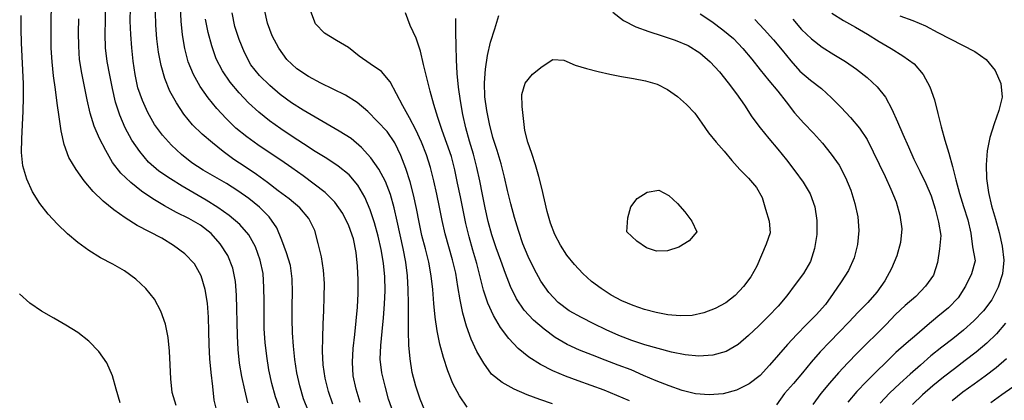
# Model space of a CAD drawing. Extents: x 799000 to 814000, y 8982000 to 8994000.
# Drawn here: x 807422 to 808846, y 8992356 to 8992907 of the extents above; entities that cross this region are included whole.
import ezdxf

# ---------------------------------------------------------------- set-up
doc = ezdxf.new("R2010")
doc.units = 0
doc.header["$MEASUREMENT"] = 0
doc.layers.add('Topo25', color=7, linetype='Continuous')

msp = doc.modelspace()

# ---------------------------------------------------------------- linework, layer by layer
at = {"layer": 'Topo25', "color": 7, "flags": 128}
for points, elevation in [([(807707.888222, 8992336.79691), (807703.28759, 8992356.22658), (807701.159083, 8992376.22203), (807698.83013, 8992396.20755), (807696.860457, 8992416.19307), (807695.99235, 8992436.28649), (807695.595819, 8992456.37395), (807695.11428, 8992476.41958), (807693.713772, 8992496.50115), (807690.301544, 8992516.6167), (807684.286706, 8992536.02245), (807674.532725, 8992553.36095), (807660.556987, 8992567.83414), (807644.474533, 8992580.17425), (807627.353082, 8992590.7262), (807609.591217, 8992600.09387), (807591.723735, 8992609.26211), (807574.697663, 8992619.95389), (807558.345157, 8992631.72527), (807542.625878, 8992644.30206), (807528.183334, 8992658.20357), (807515.417513, 8992673.75309), (807503.683872, 8992690.17723), (807493.258517, 8992707.30498), (807486.468161, 8992726.23595), (807482.014608, 8992746.08039), (807478.871309, 8992766.03675), (807476.314561, 8992785.93367), (807473.776225, 8992805.82668), (807471.120704, 8992825.75149), (807468.896436, 8992845.72582), (807467.755966, 8992865.77649), (807467.493363, 8992885.87648), (807467.693578, 8992905.98129), (807468.188451, 8992926.06891)], 700), ([(807798.838692, 8992342.51155), (807791.713246, 8992361.13933), (807786.436541, 8992380.41746), (807782.371413, 8992400.03114), (807779.248413, 8992419.78838), (807776.967646, 8992439.62349), (807775.730048, 8992459.52138), (807775.399253, 8992479.47316), (807775.390826, 8992499.47076), (807775.172187, 8992519.49842), (807773.837759, 8992539.42854), (807769.950429, 8992559.05247), (807762.947519, 8992577.99125), (807753.211938, 8992595.55206), (807740.377024, 8992610.71285), (807725.115347, 8992623.70083), (807708.547667, 8992635.24246), (807691.430907, 8992645.70025), (807674.205495, 8992655.73082), (807657.002119, 8992665.85737), (807639.926651, 8992676.38119), (807623.429398, 8992687.77612), (807608.44599, 8992700.8841), (807595.579695, 8992716.16803), (807584.247188, 8992732.66586), (807574.51887, 8992750.11822), (807566.824204, 8992768.55171), (807560.732515, 8992787.62237), (807556.048997, 8992807.0585), (807552.308498, 8992826.66726), (807548.366652, 8992846.24658), (807545.929308, 8992866.00361), (807545.576304, 8992886.00998), (807545.853783, 8992906.0572), (807546.183359, 8992926.03917)], 750), ([(807839.462073, 8992340.20553), (807832.47048, 8992358.31686), (807827.042796, 8992376.99673), (807822.821785, 8992396.01411), (807819.788702, 8992415.24062), (807817.718939, 8992434.57934), (807816.489255, 8992453.95685), (807816.063135, 8992473.34743), (807816.123665, 8992492.7993), (807816.438409, 8992512.37671), (807816.17421, 8992531.91963), (807813.731974, 8992551.05432), (807807.962266, 8992569.52466), (807801.05696, 8992587.80369), (807793.976379, 8992605.8307), (807782.719485, 8992621.60566), (807768.577632, 8992635.53337), (807753.165453, 8992648.04322), (807737.328322, 8992659.30907), (807720.912627, 8992669.71234), (807704.143593, 8992679.60057), (807687.211813, 8992689.243), (807670.804383, 8992699.61449), (807655.779276, 8992711.91447), (807641.683398, 8992725.39013), (807628.542064, 8992739.76003), (807617.03894, 8992755.3679), (807607.499431, 8992772.32329), (807599.340016, 8992790.02555), (807592.874216, 8992808.31552), (807588.75367, 8992827.3153), (807585.995602, 8992846.64538), (807584.004653, 8992866.02921), (807582.607521, 8992885.40949), (807581.929187, 8992904.80762), (807582.027408, 8992924.23425)], 775), ([(807874.978176, 8992350.5253), (807868.398366, 8992369.01486), (807863.626679, 8992388.08808), (807860.891799, 8992407.48907), (807860.081588, 8992427.06447), (807860.286425, 8992446.68628), (807860.950116, 8992466.26392), (807861.738566, 8992485.82203), (807862.379173, 8992505.43021), (807862.496696, 8992525.08473), (807861.412173, 8992544.62728), (807858.164886, 8992563.87344), (807853.51938, 8992582.92751), (807848.941394, 8992601.99161), (807840.208683, 8992619.32401), (807826.952794, 8992634.44248), (807811.556875, 8992647.64307), (807795.739225, 8992659.2719), (807780.152484, 8992671.13572), (807764.47209, 8992682.91671), (807748.248375, 8992693.8913), (807731.756479, 8992704.43052), (807716.106083, 8992716.19021), (807700.819796, 8992728.50248), (807685.661526, 8992740.97606), (807671.643871, 8992754.57363), (807659.510464, 8992769.96762), (807648.616444, 8992786.3331), (807639.058025, 8992803.40801), (807631.849531, 8992821.62282), (807626.474389, 8992840.5588), (807622.667962, 8992859.84302), (807620.179786, 8992879.28784), (807618.71215, 8992898.81526), (807618.227976, 8992918.38591)], 800), ([(807914.478921, 8992353.06303), (807908.280734, 8992372.07203), (807904.216378, 8992391.59938), (807903.006082, 8992411.36913), (807904.187378, 8992431.22974), (807906.37906, 8992451.08452), (807908.702966, 8992470.8736), (807910.635123, 8992490.64187), (807911.573319, 8992510.44966), (807911.401701, 8992530.31628), (807910.367428, 8992550.23333), (807908.330383, 8992570.14367), (807904.638423, 8992589.70886), (807898.080371, 8992608.44825), (807889.041633, 8992626.39145), (807877.802269, 8992642.92157), (807863.735806, 8992656.8394), (807847.853512, 8992668.89048), (807831.814174, 8992680.67153), (807815.703146, 8992692.28956), (807799.371976, 8992703.60814), (807782.894757, 8992714.73271), (807766.47572, 8992725.94053), (807750.300322, 8992737.50422), (807734.692383, 8992749.8185), (807720.440307, 8992763.64377), (807707.186241, 8992778.51596), (807694.428577, 8992793.80072), (807682.861309, 8992809.97372), (807673.318613, 8992827.52952), (807665.756582, 8992846.01277), (807660.586, 8992865.22266), (807657.311994, 8992884.87211), (807655.431152, 8992904.69821), (807654.634493, 8992924.5632)], 825), ([(808008.924777, 8992339.14558), (808001.164708, 8992357.6239), (807994.857572, 8992376.7056), (807989.665692, 8992396.09406), (807986.368339, 8992415.86771), (807984.656413, 8992435.89812), (807984.019887, 8992455.99103), (807984.099102, 8992476.0567), (807984.258983, 8992496.12189), (807983.915569, 8992516.21212), (807982.76799, 8992536.26648), (807980.368612, 8992556.16612), (807976.608556, 8992575.8696), (807972.292622, 8992595.49465), (807968.005742, 8992615.1255), (807963.495254, 8992634.68379), (807958.000603, 8992653.97904), (807950.836049, 8992672.73428), (807941.374376, 8992690.42436), (807929.82309, 8992706.90867), (807916.311048, 8992721.90572), (807901.081144, 8992735.00952), (807884.129599, 8992745.73062), (807866.764309, 8992755.81317), (807849.455904, 8992765.97302), (807832.052061, 8992776.08108), (807814.957607, 8992786.65422), (807798.821585, 8992798.52308), (807783.495843, 8992811.76754), (807768.9466, 8992825.98225), (807756.418421, 8992841.67125), (807747.195437, 8992859.43734), (807739.4121, 8992878.01045), (807733.109661, 8992897.0534), (807729.23403, 8992916.69291)], 875), ([(808069.248926, 8992346.02406), (808057.943883, 8992362.76327), (808048.501017, 8992380.24332), (808041.170738, 8992398.84719), (808034.847019, 8992417.85665), (808029.44689, 8992437.10292), (808025.404482, 8992456.62614), (808022.804345, 8992476.4214), (808020.920572, 8992496.34882), (808019.221026, 8992516.30614), (808017.095337, 8992536.18133), (808013.677642, 8992555.81637), (808008.769701, 8992575.17886), (808003.676595, 8992594.52053), (807999.53537, 8992614.06555), (807995.800866, 8992633.70631), (807991.620361, 8992653.21989), (807986.38771, 8992672.4475), (807980.211158, 8992691.4713), (807972.975368, 8992710.31953), (807964.253235, 8992728.54469), (807953.155734, 8992745.10564), (807939.381242, 8992759.66415), (807925.258434, 8992774.0743), (807910.192127, 8992787.20998), (807893.212539, 8992797.52042), (807875.235471, 8992806.21862), (807857.386949, 8992815.14647), (807839.711046, 8992824.83293), (807822.820612, 8992835.8753), (807808.059101, 8992849.20413), (807796.522038, 8992865.51393), (807787.251155, 8992883.28683), (807780.243718, 8992902.02139), (807775.969117, 8992921.57622)], 900), ([(808192.454607, 8992350.88351), (808173.92542, 8992357.08456), (808155.535068, 8992364.02449), (808137.144253, 8992372.0095), (808119.548376, 8992381.63036), (808104.345395, 8992393.92728), (808092.901576, 8992409.79713), (808083.163415, 8992426.8971), (808074.783543, 8992444.6998), (808068.034192, 8992463.14633), (808062.732115, 8992482.07091), (808058.684637, 8992501.30695), (808055.739505, 8992520.74508), (808052.589469, 8992540.11719), (808047.828358, 8992559.14161), (808042.497993, 8992578.03777), (808037.394577, 8992596.98658), (808032.973503, 8992616.09885), (808029.002691, 8992635.32291), (808025.060164, 8992654.56407), (808020.819441, 8992673.7427), (808015.99415, 8992692.76739), (808010.124565, 8992711.49599), (808003.12505, 8992729.84762), (807994.915143, 8992747.68121), (807985.77153, 8992764.97603), (807976.217015, 8992782.0567), (807966.794187, 8992799.40103), (807957.467249, 8992816.96071), (807945.181073, 8992831.76884), (807928.847067, 8992842.78714), (807912.715402, 8992854.14334), (807897.357609, 8992866.46465), (807879.878803, 8992876.94618), (807862.754758, 8992887.42712), (807849.596236, 8992900.63188), (807843.176325, 8992918.50377)], 925), ([(808303.72435, 8992355.15929), (808285.467581, 8992363.11195), (808267.092088, 8992370.68368), (808248.51287, 8992377.7266), (808229.697199, 8992384.19718), (808210.95956, 8992390.85603), (808192.709327, 8992398.68808), (808175.045584, 8992407.91712), (808158.182318, 8992418.5193), (808142.771168, 8992431.03935), (808129.032307, 8992445.45688), (808117.077757, 8992461.41168), (808106.953452, 8992478.60689), (808098.844609, 8992496.77453), (808092.788867, 8992515.68981), (808087.764949, 8992534.93457), (808082.752854, 8992554.19261), (808077.287119, 8992573.31516), (808071.890721, 8992592.44293), (808067.198063, 8992611.74514), (808063.159543, 8992631.21233), (808059.270093, 8992650.7165), (808055.197109, 8992670.17416), (808050.964361, 8992689.59674), (808046.181126, 8992708.87473), (808039.775675, 8992727.69054), (808032.897573, 8992746.37813), (808026.609364, 8992765.24867), (808020.930452, 8992784.30132), (808015.580828, 8992803.44444), (808010.474588, 8992822.64794), (808005.761277, 8992841.96334), (808001.571587, 8992861.43126), (807995.070035, 8992880.1222), (807986.634482, 8992898.19119), (807979.63383, 8992916.79335)], 950), ([(808406.026264, 8992915.08864), (808422.642955, 8992904.12086), (808438.732822, 8992892.36341), (808453.921912, 8992879.53383), (808467.723189, 8992865.1853), (808480.597063, 8992849.94837), (808492.886861, 8992834.28308), (808505.428202, 8992818.84267), (808518.259642, 8992803.62418), (808530.384594, 8992787.81076), (808542.357184, 8992771.88979), (808555.592288, 8992757.07985), (808569.55263, 8992742.86672), (808582.814144, 8992727.9937), (808595.30896, 8992712.48396), (808606.711554, 8992696.17993), (808616.073359, 8992678.61151), (808623.676473, 8992660.12105), (808629.607181, 8992640.99114), (808633.68952, 8992621.41663), (808635.373592, 8992601.58078), (808633.597987, 8992581.64131), (808628.706698, 8992562.15589), (808620.60171, 8992544.00228), (808609.776888, 8992527.30355), (808598.445003, 8992510.86284), (808587.019934, 8992494.61272), (808573.710993, 8992479.8519), (808559.552054, 8992465.75893), (808545.658106, 8992451.4594), (808532.231145, 8992436.76747), (808519.038029, 8992421.85762), (808506.114257, 8992406.71553), (808492.890681, 8992391.84066), (808476.72752, 8992379.83397), (808458.522757, 8992370.89884), (808439.090468, 8992365.68845), (808419.096574, 8992364.05444), (808399.219353, 8992365.55197), (808379.944048, 8992370.32093), (808361.102874, 8992376.97299), (808342.516114, 8992384.29657), (808324.120355, 8992391.86291), (808305.952381, 8992400), (808305.952381, 8992400), (808287.294605, 8992406.89992), (808268.747721, 8992414.07401), (808250.191933, 8992421.35339), (808231.608631, 8992428.75005), (808213.428389, 8992436.93535), (808196.343227, 8992447.02301), (808180.309394, 8992458.93995), (808165.119807, 8992471.95667), (808151.479321, 8992486.44099), (808140.278934, 8992502.86817), (808131.675246, 8992520.76823), (808124.490771, 8992539.40693), (808117.624856, 8992558.17564), (808110.783205, 8992576.8812), (808104.486781, 8992595.73533), (808099.308718, 8992614.94728), (808095.013372, 8992634.38013), (808091.121066, 8992653.90658), (808087.287324, 8992673.44923), (808083.102747, 8992692.90538), (808078.068676, 8992712.14945), (808072.464504, 8992731.25317), (808067.131429, 8992750.43155), (808062.739203, 8992769.85004), (808059.204924, 8992789.45092), (808056.552204, 8992809.18248), (808054.731291, 8992829.00767), (808053.555266, 8992848.88324), (808053.004831, 8992868.78507), (808052.818364, 8992888.69074), (808052.75598, 8992908.57784)], 975), ([(808279.432348, 8992917.62501), (808295.236959, 8992905.51298), (808312.99443, 8992896.47169), (808331.731012, 8992889.59982), (808350.8505, 8992883.47941), (808369.959981, 8992877.07061), (808388.454916, 8992869.40769), (808405.458967, 8992859.10167), (808420.585911, 8992846.0141), (808434.040096, 8992831.23331), (808446.584711, 8992815.62307), (808458.66396, 8992799.69182), (808469.819539, 8992783.0918), (808480.694526, 8992766.29047), (808492.422112, 8992750.14175), (808505.407386, 8992734.94173), (808518.297322, 8992719.65089), (808530.859028, 8992704.11587), (808542.905654, 8992688.20697), (808554.606304, 8992671.91028), (808565.152978, 8992654.89155), (808571.849944, 8992636.25562), (808574.624174, 8992616.29976), (808574.422364, 8992595.95113), (808571.32817, 8992575.90268), (808565.233047, 8992556.84042), (808555.22984, 8992539.6555), (808543.44356, 8992523.44791), (808531.409219, 8992507.5007), (808518.583428, 8992492.19361), (808504.884115, 8992477.62276), (808490.599902, 8992463.68399), (808475.911569, 8992450.09588), (808460.695017, 8992436.93567), (808443.69955, 8992426.75583), (808424.303821, 8992421.40696), (808404.015344, 8992419.78018), (808384.039464, 8992421.68942), (808364.491244, 8992425.89798), (808345.139328, 8992431.05047), (808325.907156, 8992436.56978), (808306.901927, 8992442.72323), (808288.297872, 8992450), (808288.297872, 8992450), (808270.092175, 8992458.2256), (808252.114336, 8992466.96131), (808234.100296, 8992475.92677), (808216.564695, 8992485.70727), (808200.464874, 8992497.43548), (808186.941017, 8992512.06384), (808175.701374, 8992528.68087), (808165.87711, 8992546.29958), (808157.050808, 8992564.30738), (808149.344561, 8992582.71084), (808143.025424, 8992601.67511), (808137.35765, 8992620.84643), (808132.17993, 8992640.14971), (808127.564595, 8992659.59897), (808123.220134, 8992679.11578), (808118.349443, 8992698.49128), (808112.305214, 8992717.55462), (808106.070787, 8992736.56102), (808101.172226, 8992755.90583), (808097.433435, 8992775.57292), (808094.547484, 8992795.34942), (808093.948048, 8992815.28099), (808095.40704, 8992835.26682), (808098.208434, 8992855.11422), (808102.716003, 8992874.54656), (808108.902378, 8992893.56907), (808114.92642, 8992912.66292)], 1000), ([(808596.051786, 8992916.06422), (808613.135589, 8992905.77519), (808630.566984, 8992895.9736), (808647.684784, 8992885.67676), (808664.767879, 8992875.33007), (808681.873908, 8992865.01514), (808698.983564, 8992854.68513), (808715.115263, 8992842.97891), (808728.130278, 8992827.48547), (808738.215401, 8992809.70512), (808744.959481, 8992790.72708), (808749.569828, 8992771.30592), (808754.353107, 8992751.9105), (808759.773235, 8992732.67535), (808765.430831, 8992713.5107), (808770.735507, 8992694.26539), (808775.56159, 8992674.89818), (808780.640465, 8992655.56447), (808786.716906, 8992636.42198), (808792.915591, 8992617.33932), (808797.244466, 8992597.99904), (808799.462475, 8992578.17778), (808803.362198, 8992558.1011), (808798.383428, 8992539.23402), (808789.428465, 8992521.09486), (808778.825457, 8992504.26971), (808764.983575, 8992490.12524), (808749.416237, 8992477.41406), (808734.236278, 8992464.38327), (808719.19325, 8992451.27989), (808703.848865, 8992438.48857), (808688.957285, 8992425.17684), (808674.619671, 8992411.25286), (808660.44377, 8992397.17229), (808646.239547, 8992383.10233), (808632.268932, 8992368.72576), (808619.297533, 8992353.55258)], 900), ([(807648.368362, 8992348.64293), (807642.598612, 8992367.40289), (807640.526734, 8992387.30295), (807639.749939, 8992407.37234), (807638.843443, 8992427.17637), (807636.870107, 8992446.80936), (807632.714772, 8992466.27771), (807626.173279, 8992485.14065), (807616.792473, 8992502.55835), (807604.306117, 8992517.95028), (807589.788919, 8992531.50712), (807573.780386, 8992543.26648), (807556.5682, 8992553.05632), (807539.063811, 8992562.33774), (807522.212946, 8992572.82325), (807506.101534, 8992584.39258), (807490.957699, 8992597.14592), (807476.679685, 8992610.90346), (807463.276556, 8992625.54072), (807450.97299, 8992641.06447), (807440.353486, 8992657.80782), (807432.139845, 8992676.02901), (807426.593331, 8992695.13223), (807424.542672, 8992714.73846), (807424.933441, 8992734.58243), (807426.108903, 8992754.45782), (807427.115783, 8992774.25855), (807427.655187, 8992794.02424), (807427.384331, 8992813.79646), (807426.512197, 8992833.58217), (807425.514045, 8992853.37246), (807424.696309, 8992873.1624), (807424.16333, 8992892.95207), (807424.07752, 8992912.74239)], 675), ([(807752.016714, 8992352.29626), (807747.525185, 8992371.47672), (807742.966263, 8992390.6343), (807739.604507, 8992410.00258), (807737.767061, 8992429.62046), (807736.821355, 8992449.31242), (807736.413675, 8992468.96511), (807736.142012, 8992488.63474), (807735.583296, 8992508.42785), (807734.06432, 8992528.2083), (807730.328485, 8992547.46837), (807722.744751, 8992565.58794), (807712.0073, 8992582.36176), (807699.038546, 8992597.39383), (807683.662656, 8992609.46716), (807666.344747, 8992618.98782), (807648.572664, 8992627.89432), (807631.301404, 8992637.44065), (807614.541382, 8992647.70439), (807598.285318, 8992658.80855), (807582.607918, 8992671.0698), (807568.184216, 8992684.70602), (807556.135524, 8992700.18436), (807546.571743, 8992717.4194), (807537.345047, 8992734.86834), (807529.500268, 8992752.8432), (807523.955964, 8992771.67444), (807519.63477, 8992790.95356), (807515.561713, 8992810.30492), (807511.668033, 8992829.62962), (807508.697814, 8992849.04193), (807507.398144, 8992868.64632), (807507.193462, 8992888.36241), (807507.429064, 8992908.08563)], 725), ([(807962.158899, 8992338.96519), (807955.385191, 8992357.52624), (807950.403083, 8992376.79346), (807945.403485, 8992396.0563), (807943.265553, 8992415.67785), (807943.99435, 8992435.62674), (807945.890977, 8992455.56492), (807947.978016, 8992475.34428), (807949.701752, 8992495.09821), (807950.467379, 8992514.95683), (807950.082876, 8992534.85747), (807948.249464, 8992554.63564), (807944.758799, 8992574.19006), (807940.210867, 8992593.56506), (807934.901228, 8992612.7512), (807928.686929, 8992631.63853), (807920.97762, 8992649.97985), (807910.978975, 8992667.30893), (807898.339124, 8992682.57055), (807882.711545, 8992694.83857), (807866.029639, 8992705.75697), (807849.229428, 8992716.32792), (807832.49356, 8992727.02485), (807815.867378, 8992737.91673), (807799.403526, 8992749.04755), (807783.273077, 8992760.69695), (807767.690874, 8992773.09742), (807752.90554, 8992786.37537), (807739.213462, 8992800.7689), (807726.474843, 8992816.22329), (807715.14063, 8992832.70207), (807706.159068, 8992850.36774), (807699.905596, 8992869.23026), (807694.379198, 8992888.35726), (807690.520198, 8992907.77569)], 850), ([(808484.944325, 8992907.10993), (808498.62303, 8992892.66302), (808511.775804, 8992877.77528), (808524.624131, 8992862.61315), (808537.208568, 8992847.18028), (808550.162203, 8992832.11503), (808565.30421, 8992819.31156), (808581.256157, 8992807.32147), (808595.92157, 8992793.93583), (808609.772027, 8992779.62527), (808623.499177, 8992765.20564), (808636.241349, 8992749.98732), (808647.19327, 8992733.38874), (808656.27026, 8992715.7052), (808664.551295, 8992697.63213), (808673.230249, 8992679.78923), (808681.756951, 8992661.84387), (808689.223059, 8992643.26585), (808694.783377, 8992623.91301), (808697.4752, 8992604.24969), (808695.658228, 8992584.6534), (808690.188668, 8992565.38034), (808682.400677, 8992546.75859), (808672.791249, 8992529.14918), (808661.552197, 8992512.69652), (808648.42289, 8992497.81503), (808634.56244, 8992483.56458), (808620.803127, 8992469.21591), (808607.023919, 8992454.88714), (808593.153374, 8992440.63923), (808579.437829, 8992426.21883), (808566.166667, 8992411.40722), (808553.719845, 8992395.91446), (808541.062196, 8992380.60517), (808527.850311, 8992365.74574), (808516.086148, 8992349.65309)], 950), ([(808539.74255, 8992907.68103), (808552.52014, 8992892.76914), (808566.785436, 8992879.25865), (808582.425129, 8992867.21241), (808598.978337, 8992856.48418), (808615.879566, 8992846.51768), (808632.027415, 8992835.37081), (808647.429138, 8992823.11931), (808661.871844, 8992809.68318), (808674.093882, 8992794.49901), (808683.263109, 8992777.20071), (808691.103315, 8992759.02246), (808699.088072, 8992741.0248), (808707.03481, 8992723.09632), (808714.989724, 8992705.14646), (808723.581321, 8992687.43747), (808732.323669, 8992669.80339), (808739.988448, 8992651.80098), (808745.550388, 8992633.05162), (808750.378061, 8992613.95049), (808753.809511, 8992594.75512), (808751.80066, 8992575.22467), (808748.996827, 8992555.59803), (808743.163369, 8992537.25512), (808731.769762, 8992521.01601), (808717.549941, 8992506.45228), (808702.516583, 8992493.45184), (808688.227264, 8992480.10258), (808674.632974, 8992465.91002), (808660.97734, 8992451.75656), (808646.821155, 8992438.15802), (808632.848343, 8992424.36259), (808619.185579, 8992410.26154), (808605.914153, 8992395.81162), (808592.874449, 8992381.08341), (808580.224027, 8992365.97922), (808569.011287, 8992349.93907)], 925), ([(808694.430897, 8992912.50317), (808713.293615, 8992905.57711), (808731.815412, 8992897.96642), (808749.370049, 8992888.20581), (808767.200049, 8992878.98628), (808785.226919, 8992870.17351), (808802.991564, 8992860.82085), (808819.535944, 8992849.45104), (808832.400993, 8992833.37068), (808840.668696, 8992814.29902), (808842.592937, 8992794.53216), (808837.906048, 8992775.20183), (808830.792832, 8992756.00449), (808824.815452, 8992736.5692), (808820.947724, 8992716.84438), (808819.265387, 8992696.90242), (808820.05561, 8992676.81798), (808822.753812, 8992656.85698), (808827.282557, 8992637.33188), (808832.920287, 8992618.10362), (808838.44615, 8992598.73126), (808842.760276, 8992578.92213), (808844.83782, 8992558.92537), (808842.905882, 8992539.05323), (808836.813548, 8992519.72235), (808827.61292, 8992501.62444), (808815.546596, 8992485.54795), (808801.731781, 8992470.94474), (808786.900623, 8992457.40599), (808771.281814, 8992444.81661), (808755.193769, 8992432.81303), (808739.507221, 8992420.30042), (808724.329845, 8992407.15944), (808709.397117, 8992393.75473), (808694.515083, 8992380.26041), (808679.818747, 8992366.51671), (808666.049675, 8992351.94994)], 875), ([(807567.214762, 8992352.58021), (807561.602966, 8992372.11746), (807556.030975, 8992391.61859), (807548.044752, 8992410.2143), (807536.263418, 8992426.79334), (807521.883081, 8992441.46107), (807505.870043, 8992454.1193), (807488.804405, 8992465.02903), (807471.155814, 8992475.04603), (807453.596193, 8992485.24333), (807436.808398, 8992496.65702), (807421.820328, 8992510.31115)], 650), ([(808847.316877, 8992467.66458), (808834.480984, 8992452.49622), (808820.270592, 8992438.64723), (808805.027515, 8992425.85068), (808789.304669, 8992413.67025), (808773.441377, 8992401.71712), (808757.697463, 8992389.60509), (808742.239121, 8992377.09279), (808727.283538, 8992363.96808), (808713.149446, 8992350.01945)], 850), ([(808848.93382, 8992416.18086), (808833.920521, 8992403.14094), (808818.111248, 8992391.11587), (808801.909139, 8992379.57767), (808785.907392, 8992367.72963), (808770.433823, 8992355.24079)], 825), ([(808858.088715, 8992375.2306), (808842.071959, 8992363.86248), (808826.049616, 8992352.61251)], 800)]:
    msp.add_lwpolyline(points, dxfattribs=dict(at, elevation=elevation))
for points, elevation in [([(808292.857143, 8992500), (808277.402742, 8992508.31934), (808262.771263, 8992517.68999), (808248.949377, 8992528.13758), (808236.036008, 8992539.77949), (808224.05814, 8992552.42866), (808213.278608, 8992566.1369), (808203.744255, 8992580.71856), (808195.837996, 8992596.20583), (808189.701628, 8992612.44502), (808184.926998, 8992629.17675), (808180.791275, 8992646.11595), (808176.791512, 8992663.05859), (808172.611019, 8992679.92636), (808167.940343, 8992696.67589), (808162.477078, 8992713.2575), (808156.946475, 8992729.81504), (808152.624515, 8992746.59503), (808150.569649, 8992763.81419), (808148.732796, 8992781.18985), (808148.123828, 8992798.54096), (808152.802009, 8992814.92342), (808163.404906, 8992827.9973), (808177.506907, 8992839.05301), (808193.111509, 8992849.34524), (808209.016735, 8992848.41099), (808225.211503, 8992841.26078), (808241.62359, 8992836.24669), (808258.278321, 8992832.07207), (808275.175969, 8992828.21421), (808292.280493, 8992824.69909), (808309.602983, 8992821.64295), (808326.883816, 8992818.45928), (808343.549132, 8992813.77103), (808358.910686, 8992805.93763), (808373.140076, 8992795.76536), (808386.360259, 8992784.32098), (808398.175138, 8992771.58147), (808408.084829, 8992757.319), (808418.00256, 8992743.03988), (808428.998468, 8992729.56898), (808440.427626, 8992716.4309), (808451.673311, 8992703.17231), (808463.453241, 8992690.10722), (808476.00278, 8992677.4131), (808487.438633, 8992664.17019), (808495.614298, 8992649.32857), (808500.228445, 8992632.52653), (808505.471418, 8992615.43381), (808507.04731, 8992598.5812), (808501.294139, 8992582.15289), (808494.603766, 8992565.935), (808487.745045, 8992550.05265), (808479.082371, 8992534.89189), (808468.658656, 8992520.71694), (808456.674961, 8992507.9293), (808442.993301, 8992497.18653), (808427.648788, 8992488.70739), (808411.244854, 8992482.43707), (808394.194195, 8992478.93315), (808376.785449, 8992478.35639), (808359.332695, 8992479.82009), (808342.137658, 8992482.97992), (808325.3312, 8992487.5772), (808308.884336, 8992493.26447), (808292.857143, 8992500)], 1025), ([(808300, 8992600), (808301.355645, 8992620.02355), (808305.809381, 8992635.82938), (808314.657757, 8992648.28468), (808329.395888, 8992657.15687), (808346.28434, 8992659.93972), (808360.690355, 8992652.28957), (808372.98694, 8992640.81972), (808383.931288, 8992628.58162), (808393.695142, 8992615.12482), (808401.248498, 8992599.82062), (808390.099993, 8992586.67516), (808375.108308, 8992577.47806), (808358.776133, 8992572.26331), (808342.953186, 8992572.01923), (808328.271052, 8992576.9477), (808314.1335, 8992586.22949), (808300, 8992600)], 1050)]:
    msp.add_lwpolyline(points, close=True, dxfattribs=dict(at, elevation=elevation))

doc.saveas('drawing.dxf')
